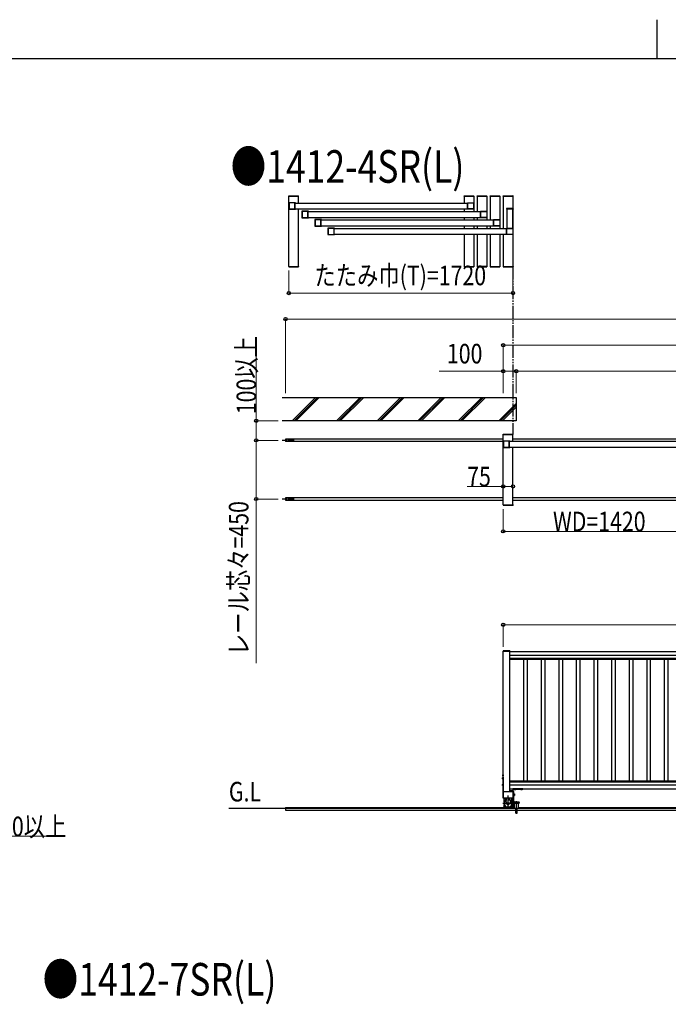
# Model space of a CAD drawing. Units: millimetres. Extents: x 1500 to 49680, y 450 to 34770.
# Drawn here: x 20310 to 25288, y 27217 to 34770 of the extents above; entities that cross this region are included whole.
import ezdxf

# ---------------------------------------------------------------- set-up
doc = ezdxf.new("R2010")
doc.units = ezdxf.units.MM
for name, pattern in [('YCENTER_1', [13, 10, -1, 1, -1]), ('YDIVIDE_1', [15, 10, -1, 1, -1, 1, -1]), ('YHIDDEN_1', [4, 3, -1])]:
    doc.linetypes.add(name, pattern=pattern)
for name, color, linetype, lineweight in [('FRAME', 3, 'Continuous', 30), ('USER1', 3, 'Continuous', 13), ('YKK_A1', 4, 'Continuous', 30), ('YKK_D', 6, 'Continuous', 13)]:
    doc.layers.add(name, color=color, linetype=linetype, lineweight=lineweight)
doc.styles.add('text-b', font='extslim2.shx', dxfattribs={"width": 0.8, "bigfont": 'extfont2.shx'})

msp = doc.modelspace()

# ---------------------------------------------------------------- linework, layer by layer
at = {"layer": 'FRAME'}
for p, q in [((25200.1, 34770), (25200.1, 34470)), ((48600.1, 34470), (1800.1, 34470))]:
    msp.add_line(p, q, dxfattribs=at)
at = {"layer": 'YKK_A1', "ltscale": 0.5}
for p, q in [((22375.4, 33416), (22375.5, 33418.1)), ((22375.4, 33416), (22451, 33416)), ((22375.7, 32876), (22375.7, 33416)), ((22375.7, 33416), (22450.7, 33416)), ((22376.5, 33419), (22449.9, 33419)), ((22450.7, 33363.5), (22450.7, 33416)), ((22451, 33416), (22450.9, 33418.1)), ((23720.4, 33416), (23720.5, 33418.1)), ((23720.4, 33416), (23796, 33416)), ((23720.7, 33416), (23720.7, 33363.5)), ((23720.7, 33416), (23795.7, 33416)), ((23721.5, 33419), (23794.9, 33419)), ((23795.7, 33416), (23795.7, 33298.5)), ((23796, 33416), (23795.9, 33418.1)), ((23820.4, 33416), (23820.5, 33418.1)), ((23820.4, 33416), (23896, 33416)), ((23820.7, 33416), (23820.7, 33298.5)), ((23820.7, 33416), (23895.7, 33416)), ((23821.5, 33419), (23894.9, 33419)), ((23895.7, 33416), (23895.7, 33233.5)), ((23896, 33416), (23895.9, 33418.1)), ((23920.4, 33416), (23920.5, 33418.1)), ((23920.4, 33416), (23996, 33416)), ((23920.7, 33416), (23920.7, 33233.5)), ((23920.7, 33416), (23995.7, 33416)), ((23921.5, 33419), (23994.9, 33419)), ((23995.7, 33416), (23995.7, 33168.5)), ((23996, 33416), (23995.9, 33418.1)), ((24020.4, 33416), (24020.5, 33418.1)), ((24020.4, 33416), (24096, 33416)), ((24020.7, 33416), (24020.7, 33168.5)), ((24020.7, 33416), (24095.7, 33416)), ((24021.5, 33419), (24094.9, 33419)), ((24095.7, 33416), (24095.7, 32876)), ((24096, 33416), (24095.9, 33418.1)), ((22424.2, 33363.5), (23747.2, 33363.5)), ((22424.2, 33318.5), (23747.2, 33318.5)), ((22450.7, 32876), (22450.7, 33318.5)), ((23720.7, 33318.5), (23720.7, 33298.5)), ((22524.2, 33298.5), (23847.2, 33298.5)), ((22524.2, 33253.5), (23847.2, 33253.5)), ((23720.7, 33253.5), (23720.7, 33233.5)), ((23795.7, 33253.5), (23795.7, 33233.5)), ((23820.7, 33253.5), (23820.7, 33233.5)), ((22624.2, 33233.5), (23947.2, 33233.5)), ((22624.2, 33188.5), (23947.2, 33188.5)), ((22724.2, 33168.5), (24047.2, 33168.5)), ((23720.7, 33188.5), (23720.7, 33168.5)), ((23795.7, 33188.5), (23795.7, 33168.5)), ((23820.7, 33188.5), (23820.7, 33168.5)), ((23895.7, 33188.5), (23895.7, 33168.5)), ((23920.7, 33188.5), (23920.7, 33168.5)), ((22724.2, 33123.5), (24047.2, 33123.5)), ((23720.7, 33123.5), (23720.7, 32876)), ((23795.7, 33123.5), (23795.7, 32876)), ((23820.7, 33123.5), (23820.7, 32876)), ((23895.7, 33123.5), (23895.7, 32876)), ((23920.7, 33123.5), (23920.7, 32876)), ((23995.7, 33123.5), (23995.7, 32876)), ((24020.7, 33123.5), (24020.7, 32876)), ((22375.4, 32876), (22451, 32876)), ((22375.4, 32876), (22375.5, 32874)), ((22375.7, 32876), (22450.7, 32876)), ((22376.5, 32873), (22449.9, 32873)), ((22451, 32876), (22450.9, 32874)), ((23720.4, 32876), (23796, 32876)), ((23720.4, 32876), (23720.5, 32874)), ((23720.7, 32876), (23795.7, 32876)), ((23721.5, 32873), (23794.9, 32873)), ((23796, 32876), (23795.9, 32874)), ((23820.4, 32876), (23896, 32876)), ((23820.4, 32876), (23820.5, 32874)), ((23895.7, 32876), (23820.7, 32876)), ((23821.5, 32873), (23894.9, 32873)), ((23896, 32876), (23895.9, 32874)), ((23920.4, 32876), (23996, 32876)), ((23920.4, 32876), (23920.5, 32874)), ((23920.7, 32876), (23995.7, 32876)), ((23921.5, 32873), (23994.9, 32873)), ((23996, 32876), (23995.9, 32874)), ((24020.4, 32876), (24096, 32876)), ((24020.4, 32876), (24020.5, 32874)), ((24020.7, 32876), (24095.7, 32876)), ((24021.5, 32873), (24094.9, 32873)), ((24096, 32876), (24095.9, 32874)), ((24020.4, 31588, 0), (24020.5, 31590.1, 0)), ((24020.4, 31588, 0), (24096, 31588, 0)), ((24020.7, 31537.5), (24020.7, 31588, 0)), ((24020.7, 31588), (24095.7, 31588, 0)), ((24021.5, 31591, 0), (24094.9, 31591, 0)), ((24095.7, 31535.5, 0), (24095.7, 31588, 0)), ((24096, 31588, 0), (24095.9, 31590.1, 0)), ((24020.7, 31552), (22350.7, 31552)), ((22350.7, 31552), (22350.7, 31534)), ((24020.7, 31534), (22350.7, 31534)), ((24020.7, 31048), (24020.7, 31537.5)), ((24069.2, 31535.5), (25392.2, 31535.5)), ((25365.7, 31552), (24095.7, 31552)), ((24069.2, 31490.5), (25392.2, 31490.5)), ((24095.7, 31048), (24095.7, 31490.5)), ((24020.7, 31102), (22350.7, 31102)), ((22350.7, 31102), (22350.7, 31084)), ((22350.7, 31084), (24020.7, 31084)), ((24020.4, 31048), (24096, 31048)), ((24020.4, 31048), (24020.5, 31046)), ((24020.7, 31048), (24095.7, 31048)), ((24021.5, 31045), (24094.9, 31045)), ((25365.7, 31102), (24095.7, 31102)), ((24095.7, 31084), (25365.7, 31084)), ((24096, 31048), (24095.9, 31046)), ((24020.7, 29925.4), (24070.7, 29925.4)), ((24070.7, 29924.4), (25390.7, 29924.4)), ((24070.7, 29894.4), (25390.7, 29894.4)), ((24070.7, 29872.1), (25390.7, 29872.1)), ((24070.7, 29864.4), (25390.7, 29864.4)), ((24176.7, 29864.4), (24176.7, 28930.4)), ((24204.7, 29864.4), (24204.7, 28930.4)), ((24311.7, 29864.4), (24311.7, 28930.4)), ((24339.7, 29864.4), (24339.7, 28930.4)), ((24446.7, 29864.4), (24446.7, 28930.4)), ((24474.7, 29864.4), (24474.7, 28930.4)), ((24581.7, 29864.4), (24581.7, 28930.4)), ((24609.7, 29864.4), (24609.7, 28930.4)), ((24716.7, 29864.4), (24716.7, 28930.4)), ((24744.7, 29864.4), (24744.7, 28930.4)), ((24851.7, 29864.4), (24851.7, 28930.4)), ((24879.7, 29864.4), (24879.7, 28930.4)), ((24986.7, 29864.4), (24986.7, 28930.4)), ((25014.7, 29864.4), (25014.7, 28930.4)), ((25121.7, 29864.4), (25121.7, 28930.4)), ((25149.7, 29864.4), (25149.7, 28930.4)), ((25256.7, 29864.4), (25256.7, 28930.4)), ((25284.7, 29864.4), (25284.7, 28930.4)), ((24070.7, 28930.4), (25390.7, 28930.4)), ((24070.7, 28922.7), (25390.7, 28922.7)), ((24070.7, 28900.4), (25390.7, 28900.4)), ((24070.7, 28870.4), (25390.7, 28870.4)), ((24020.7, 28850.4), (24095.7, 28850.4)), ((24020.7, 28800.4), (24095.7, 28800.4)), ((24101.1, 28850.4), (24098.2, 28850.4)), ((24098.2, 28850.4), (24098.2, 28730.4)), ((24101.1, 28730.4), (24101.1, 28850.4)), ((24101.1, 28819.2), (24101.1, 28831.7)), ((24102.7, 28831.7), (24101.1, 28831.7)), ((24102.7, 28819.2), (24101.1, 28819.2)), ((24102.7, 28819.2), (24102.7, 28831.7)), ((24103.9, 28831), (24102.7, 28831)), ((24103.9, 28819.9), (24102.7, 28819.9)), ((24103.9, 28831.2), (24107.5, 28831.2)), ((24103.9, 28831.2), (24103.9, 28819.7)), ((24103.9, 28828.3), (24107.5, 28828.3)), ((24103.9, 28822.6), (24107.5, 28822.6)), ((24103.9, 28819.7), (24107.5, 28819.7)), ((24107.9, 28830.4), (24107.5, 28831.2)), ((24107.9, 28820.4), (24107.5, 28819.7)), ((24107.9, 28830.4), (24107.9, 28820.4)), ((29916, 28718.4, 0), (21915.5, 28718.4, 0)), ((22350.7, 28725.4, 0), (22350.7, 28705.4, 0)), ((22350.7, 28725.4, 0), (24108.6, 28725.4, 0)), ((22350.7, 28705.4, 0), (24118.6, 28705.4, 0)), ((24098.2, 28730.4), (24101.1, 28730.4)), ((24107.1, 28770.4), (24140.1, 28770.4)), ((24140.1, 28758.4), (24107.1, 28758.4)), ((24108.6, 28718.4), (24108.6, 28758.4)), ((24118.6, 28683.4), (24118.6, 28718.4)), ((24128.6, 28683.4), (24128.6, 28718.4)), ((24128.6, 28705.4, 0), (29550.7, 28705.4, 0)), ((24138.6, 28718.4), (24138.6, 28758.4)), ((24138.6, 28725.4, 0), (29550.7, 28725.4, 0)), ((24118.6, 28683.4), (24123.1, 28683.4)), ((24123.1, 28701.4), (24123.1, 28683.4)), ((24124.1, 28701.4), (24124.1, 28683.4)), ((24124.1, 28683.4), (24128.6, 28683.4))]:
    msp.add_line(p, q, dxfattribs=at)
at = {"layer": 'YKK_A1', "linetype": 'ByBlock', "lineweight": -2, "ltscale": 0.5, "extrusion": (4.10207e-10, 0, -1)}
for p, q in [((22375.7, 33365.5), (22375.7, 33316.5)), ((22425.2, 33366, 0), (22376.2, 33366)), ((22376.2, 33316), (22425.2, 33316, 0)), ((22377.5, 33363.7), (22377.5, 33318.3)), ((22421.9, 33364.2, 0), (22378, 33364.2)), ((22378, 33317.8), (22421.9, 33317.8, 0)), ((22422.4, 33318.3, 0), (22422.4, 33363.7, 0)), ((22424.2, 33318.6, 0), (22424.2, 33363.4, 0)), ((22424.5, 33363.7, 0), (22425.4, 33363.7, 0)), ((22425.4, 33318.3, 0), (22424.5, 33318.3, 0)), ((22425.7, 33364, 0), (22425.7, 33365.5, 0)), ((22425.7, 33316.5, 0), (22425.7, 33318, 0)), ((22475.7, 33300.5), (22475.7, 33251.5)), ((22525.2, 33301, 0), (22476.2, 33301)), ((22476.2, 33251), (22525.2, 33251, 0)), ((22477.5, 33298.7), (22477.5, 33253.3)), ((22521.9, 33299.2, 0), (22478, 33299.2)), ((22478, 33252.8), (22521.9, 33252.8, 0)), ((22522.4, 33253.3, 0), (22522.4, 33298.7, 0)), ((22524.2, 33253.6, 0), (22524.2, 33298.4, 0)), ((22524.5, 33298.7, 0), (22525.4, 33298.7, 0)), ((22525.4, 33253.3, 0), (22524.5, 33253.3, 0)), ((22525.7, 33299, 0), (22525.7, 33300.5, 0)), ((22525.7, 33251.5, 0), (22525.7, 33253, 0)), ((22575.7, 33235.5), (22575.7, 33186.5)), ((22625.2, 33236, 0), (22576.2, 33236)), ((22625.7, 33234, 0), (22625.7, 33235.5, 0)), ((22576.2, 33186), (22625.2, 33186, 0)), ((22577.5, 33233.7), (22577.5, 33188.3)), ((22621.9, 33234.2, 0), (22578, 33234.2)), ((22578, 33187.8), (22621.9, 33187.8, 0)), ((22622.4, 33188.3, 0), (22622.4, 33233.7, 0)), ((22624.2, 33188.6, 0), (22624.2, 33233.4, 0)), ((22624.5, 33233.7, 0), (22625.4, 33233.7, 0)), ((22625.4, 33188.3, 0), (22624.5, 33188.3, 0)), ((22625.7, 33186.5, 0), (22625.7, 33188, 0)), ((22675.7, 33170.5), (22675.7, 33121.5)), ((22725.2, 33171, 0), (22676.2, 33171)), ((22677.5, 33168.7), (22677.5, 33123.3)), ((22721.9, 33169.2, 0), (22678, 33169.2)), ((22722.4, 33123.3, 0), (22722.4, 33168.7, 0)), ((22724.2, 33123.6, 0), (22724.2, 33168.4, 0)), ((22724.5, 33168.7, 0), (22725.4, 33168.7, 0)), ((22725.7, 33169, 0), (22725.7, 33170.5, 0)), ((22676.2, 33121), (22725.2, 33121, 0)), ((22678, 33122.8), (22721.9, 33122.8, 0)), ((22725.4, 33123.3, 0), (22724.5, 33123.3, 0)), ((22725.7, 33121.5, 0), (22725.7, 33123, 0)), ((24020.7, 31537.5), (24020.7, 31488.5)), ((24070.2, 31538, 0), (24021.2, 31538)), ((24022.5, 31535.7), (24022.5, 31490.3)), ((24066.9, 31536.2, 0), (24023, 31536.2)), ((24067.4, 31490.3, 0), (24067.4, 31535.7, 0)), ((24069.2, 31490.6, 0), (24069.2, 31535.4, 0)), ((24069.5, 31535.7, 0), (24070.4, 31535.7, 0)), ((24070.7, 31536, 0), (24070.7, 31537.5, 0)), ((24021.2, 31488), (24070.2, 31488, 0)), ((24023, 31489.8), (24066.9, 31489.8, 0)), ((24070.4, 31490.3, 0), (24069.5, 31490.3, 0)), ((24070.7, 31488.5, 0), (24070.7, 31490, 0))]:
    msp.add_line(p, q, dxfattribs=at)
at = {"layer": 'YKK_A1', "linetype": 'ByBlock', "lineweight": -2, "ltscale": 0.5, "extrusion": (-4.10207e-10, 6.9e-15, -1)}
for p, q in [((23745.7, 33364, 0), (23745.7, 33365.5, 0)), ((23745.7, 33316.5, 0), (23745.7, 33318, 0)), ((23746.9, 33363.7, 0), (23746, 33363.7, 0)), ((23746, 33318.3, 0), (23746.9, 33318.3, 0)), ((23746.2, 33366, 0), (23795.2, 33366)), ((23795.2, 33316), (23746.2, 33316, 0)), ((23747.2, 33318.6, 0), (23747.2, 33363.4, 0)), ((23749, 33318.3, 0), (23749, 33363.7, 0)), ((23749.5, 33364.2, 0), (23793.4, 33364.2)), ((23793.4, 33317.8), (23749.5, 33317.8, 0)), ((23793.9, 33363.7), (23793.9, 33318.3)), ((23795.7, 33365.5), (23795.7, 33316.5)), ((23845.7, 33299, 0), (23845.7, 33300.5, 0)), ((23845.7, 33251.5, 0), (23845.7, 33253, 0)), ((23846.9, 33298.7, 0), (23846, 33298.7, 0)), ((23846, 33253.3, 0), (23846.9, 33253.3, 0)), ((23846.2, 33301, 0), (23895.2, 33301)), ((23895.2, 33251), (23846.2, 33251, 0)), ((23847.2, 33253.6, 0), (23847.2, 33298.4, 0)), ((23849, 33253.3, 0), (23849, 33298.7, 0)), ((23849.5, 33299.2, 0), (23893.4, 33299.2)), ((23893.4, 33252.8), (23849.5, 33252.8, 0)), ((23893.9, 33298.7), (23893.9, 33253.3)), ((23895.7, 33300.5), (23895.7, 33251.5)), ((23945.7, 33234, 0), (23945.7, 33235.5, 0)), ((23946.2, 33236, 0), (23995.2, 33236)), ((23995.7, 33235.5), (23995.7, 33186.5)), ((23945.7, 33186.5, 0), (23945.7, 33188, 0)), ((23946.9, 33233.7, 0), (23946, 33233.7, 0)), ((23946, 33188.3, 0), (23946.9, 33188.3, 0)), ((23995.2, 33186), (23946.2, 33186, 0)), ((23947.2, 33188.6, 0), (23947.2, 33233.4, 0)), ((23949, 33188.3, 0), (23949, 33233.7, 0)), ((23949.5, 33234.2, 0), (23993.4, 33234.2)), ((23993.4, 33187.8), (23949.5, 33187.8, 0)), ((23993.9, 33233.7), (23993.9, 33188.3)), ((24045.7, 33169, 0), (24045.7, 33170.5, 0)), ((24046.9, 33168.7, 0), (24046, 33168.7, 0)), ((24046.2, 33171, 0), (24095.2, 33171)), ((24047.2, 33123.6, 0), (24047.2, 33168.4, 0)), ((24049, 33123.3, 0), (24049, 33168.7, 0)), ((24049.5, 33169.2, 0), (24093.4, 33169.2)), ((24093.9, 33168.7), (24093.9, 33123.3)), ((24095.7, 33170.5), (24095.7, 33121.5)), ((24045.7, 33121.5, 0), (24045.7, 33123, 0)), ((24046, 33123.3, 0), (24046.9, 33123.3, 0)), ((24095.2, 33121), (24046.2, 33121, 0)), ((24093.4, 33122.8), (24049.5, 33122.8, 0))]:
    msp.add_line(p, q, dxfattribs=at)
at = {"layer": 'YKK_A1'}
for p, q in [((24045.4, 33319.5, 0), (24045.4, 33317.5, 0)), ((24096, 33317.5, 0), (24045.4, 33317.5, 0)), ((24095, 33320.5, 0), (24046.4, 33320.5, 0)), ((24048.2, 33317.5, 0), (24048.2, 33171, 0)), ((24093.2, 33317.5, 0), (24048.2, 33317.5, 0)), ((24093.2, 33317.5, 0), (24093.2, 33171, 0)), ((24096, 33319.5, 0), (24096, 33317.5, 0)), ((22325.5, 31873), (24120.7, 31873)), ((22581.4, 31873), (22401.4, 31693)), ((22595.5, 31873), (22415.5, 31693)), ((22609.7, 31873), (22429.7, 31693)), ((22922.5, 31873), (22742.5, 31693)), ((22936.7, 31873), (22756.7, 31693)), ((22770.8, 31693), (22950.8, 31873)), ((23233.6, 31873), (23053.6, 31693)), ((23247.8, 31873), (23067.8, 31693)), ((23261.9, 31873), (23081.9, 31693)), ((23544.8, 31873), (23364.8, 31693)), ((23558.9, 31873), (23378.9, 31693)), ((23393.1, 31693), (23573.1, 31873)), ((23855.9, 31873), (23675.9, 31693)), ((23870, 31873), (23690, 31693)), ((23884.2, 31873), (23704.2, 31693)), ((24120.7, 31826.7), (23987, 31693)), ((24120.7, 31812.6), (24001.2, 31693)), ((24120.7, 31873), (24120.7, 31693)), ((24120.7, 31798.4), (24015.3, 31693)), ((24120.7, 31693), (22325.5, 31693)), ((24020.4, 29927.4), (24020.4, 29925.4)), ((24071, 29925.4), (24020.4, 29925.4)), ((24070, 29928.4), (24021.4, 29928.4)), ((24071, 29927.4), (24071, 29925.4)), ((24014.2, 28955.4), (24014.7, 28956.2)), ((24014.2, 28955.4), (24014.2, 28945.4)), ((24014.2, 28945.4), (24014.7, 28944.7)), ((24014.7, 28956.2), (24018.2, 28956.2)), ((24014.7, 28953.3), (24018.2, 28953.3)), ((24014.7, 28947.6), (24018.2, 28947.6)), ((24014.7, 28944.7), (24018.2, 28944.7)), ((24018.2, 28960.4), (24018.2, 28800.4)), ((24018.2, 28960.4), (24020.7, 28960.4)), ((24018.2, 28956.2), (24018.2, 28944.7)), ((24018.2, 28947.4), (24018.2, 28953.4)), ((24020.7, 28978.9), (24020.2, 28978.8)), ((24020.7, 28971.9), (24020.2, 28972.1)), ((24020.7, 28971.9), (24020.7, 28978.9)), ((24020.7, 28960.4), (24020.7, 28800.4)), ((24014.2, 28905.4), (24014.7, 28906.2)), ((24014.2, 28905.4), (24014.2, 28895.4)), ((24014.2, 28895.4), (24014.7, 28894.7)), ((24014.7, 28906.2), (24018.2, 28906.2)), ((24014.7, 28903.3), (24018.2, 28903.3)), ((24014.7, 28897.6), (24018.2, 28897.6)), ((24014.7, 28894.7), (24018.2, 28894.7)), ((24018.2, 28906.2), (24018.2, 28894.7)), ((24018.2, 28897.4), (24018.2, 28903.4)), ((24077.9, 28854.4), (24077.1, 28854)), ((24077.1, 28854), (24077.1, 28850.4)), ((24087.9, 28854.4), (24077.9, 28854.4)), ((24080, 28854), (24080, 28850.4)), ((24085.8, 28854), (24085.8, 28850.4)), ((24087.9, 28854.4), (24088.7, 28854)), ((24088.7, 28854), (24088.7, 28850.4)), ((24095.7, 28869.4), (24095.7, 28800.4)), ((24170.7, 28870.4), (24096.7, 28870.4)), ((24098.2, 28800.4), (24098.2, 28867.9)), ((24098.2, 28867.9), (24170.7, 28867.9)), ((24104.9, 28867.9), (24116.5, 28867.9)), ((24104.9, 28864.4), (24104.9, 28867.9)), ((24105.7, 28863.9), (24104.9, 28864.4)), ((24105.7, 28863.9), (24115.7, 28863.9)), ((24113.7, 28867.9), (24107.7, 28867.9)), ((24107.8, 28864.4), (24107.8, 28867.9)), ((24113.6, 28864.4), (24113.6, 28867.9)), ((24115.7, 28863.9), (24116.5, 28864.4)), ((24116.5, 28864.4), (24116.5, 28867.9)), ((24154.9, 28867.9), (24166.5, 28867.9)), ((24154.9, 28864.4), (24154.9, 28867.9)), ((24155.7, 28863.9), (24154.9, 28864.4)), ((24155.7, 28863.9), (24165.7, 28863.9)), ((24163.7, 28867.9), (24157.7, 28867.9)), ((24157.8, 28864.4), (24157.8, 28867.9)), ((24163.6, 28864.4), (24163.6, 28867.9)), ((24165.7, 28863.9), (24166.5, 28864.4)), ((24166.5, 28864.4), (24166.5, 28867.9)), ((24170.7, 28867.9), (24170.7, 28870.4)), ((24018.2, 28800.4), (24020.7, 28800.4)), ((24026.7, 28800.4), (24026.7, 28765.9)), ((24032, 28800.4), (24048.5, 28753)), ((24047.2, 28780.1), (24047.2, 28800.4)), ((24084.4, 28800.4), (24067.9, 28753)), ((24069.2, 28780.1), (24069.2, 28800.4)), ((24088.7, 28850.4), (24077.1, 28850.4)), ((24079.9, 28850.4), (24085.9, 28850.4)), ((24089.7, 28765.9), (24089.7, 28800.4)), ((24095.7, 28850.4), (24098.2, 28850.4)), ((24095.7, 28800.4), (24098.2, 28800.4)), ((24026.7, 28749.9), (24026.7, 28732.9)), ((24026.7, 28747.6), (24027.4, 28747.6)), ((24031, 28725.4), (24026.7, 28732.9)), ((24085.4, 28725.4), (24089.7, 28732.9)), ((24089, 28747.6), (24089.7, 28747.6)), ((24089.7, 28732.9), (24089.7, 28749.9))]:
    msp.add_line(p, q, dxfattribs=at)
at = {"layer": 'YKK_A1', "linetype": 'YDIVIDE_1', "ltscale": 10}
msp.add_line((24095.7, 32876), (24095.7, 31588), dxfattribs=at)
at = {"layer": 'YKK_A1', "linetype": 'YCENTER_1', "ltscale": 5}
for p, q in [((22415.8, 31543), (22325.5, 31543)), ((22415.8, 31093), (22325.4, 31093))]:
    msp.add_line(p, q, dxfattribs=at)
at = {"layer": 'YKK_A1', "ltscale": 20}
for p, q in [((24020.7, 28800.4), (24020.7, 29925.4)), ((24070.7, 28850.4), (24070.7, 29925.4)), ((24095.7, 28850.4), (24095.7, 28800.4))]:
    msp.add_line(p, q, dxfattribs=at)
at = {"layer": 'YKK_A1', "linetype": 'YCENTER_1'}
for p, q in [((24009.2, 28950.4), (24023, 28950.4)), ((24013.1, 28975.4), (24024.6, 28975.4)), ((24009.2, 28900.4), (24021.3, 28900.4)), ((24082.9, 28859.4), (24082.9, 28843.9)), ((24110.7, 28858.9), (24110.7, 28874.9)), ((24160.7, 28858.9), (24160.7, 28874.6)), ((24058.2, 28720.4), (24058.2, 28818.4)), ((24099.3, 28757.9), (24018.1, 28757.9))]:
    msp.add_line(p, q, dxfattribs=at)
at = {"layer": 'YKK_A1', "linetype": 'YHIDDEN_1'}
for p, q in [((24018.6, 28977.4), (24020.4, 28976.6)), ((24018.6, 28973.4), (24020.4, 28974.3)), ((24020.4, 28976.6), (24021, 28975.4)), ((24020.4, 28974.3), (24021, 28975.4))]:
    msp.add_line(p, q, dxfattribs=at)
at = {"layer": 'YKK_A1', "linetype": 'YCENTER_1', "ltscale": 0.5}
for p, q in [((24110.6, 28825.4), (24092.1, 28825.4)), ((24123.6, 28679.9), (24123.6, 28775.4))]:
    msp.add_line(p, q, dxfattribs=at)
at = {"layer": 'YKK_A1', "linetype": 'YHIDDEN_1', "ltscale": 0.5}
for p, q in [((24138.6, 28718.4), (24108.6, 28718.4)), ((24124.1, 28701.4), (24123.1, 28701.4))]:
    msp.add_line(p, q, dxfattribs=at)
at = {"layer": 'YKK_A1'}
msp.add_circle((24058.2, 28757.9), 6, dxfattribs=at)
at = {"layer": 'YKK_A1', "ltscale": 0.5}
for centre, radius, start, end in [((22376.5, 33418), 1, 90, 177.00013), ((22449.9, 33418), 1, 3.0003, 90), ((23721.5, 33418), 1, 90, 177.00013), ((23794.9, 33418), 1, 3.0003, 90), ((23821.5, 33418), 1, 90, 177.00013), ((23894.9, 33418), 1, 3.0003, 90), ((23921.5, 33418), 1, 90, 177.00013), ((23994.9, 33418), 1, 3.0003, 90), ((24021.5, 33418), 1, 90, 177.00013), ((24094.9, 33418), 1, 3.0003, 90), ((22376.5, 32874), 1, 182.99987, 270), ((22449.9, 32874), 1, 270, 356.9997), ((23721.5, 32874), 1, 182.99987, 270), ((23794.9, 32874), 1, 270, 356.9997), ((23821.5, 32874), 1, 182.99987, 270), ((23894.9, 32874), 1, 270, 356.9997), ((23921.5, 32874), 1, 182.99987, 270), ((23994.9, 32874), 1, 270, 356.9997), ((24021.5, 32874), 1, 182.99987, 270), ((24094.9, 32874), 1, 270, 356.9997), ((24021.5, 31590, 0), 1, 90, 177.00013), ((24094.9, 31590, 0), 1, 3.0003, 90), ((24021.5, 31046), 1, 182.99987, 270), ((24094.9, 31046), 1, 270, 356.9997), ((24105.3, 28829.8), 2.56, 325.61575, 34.38425), ((24098.4, 28825.4), 9.55, 342.41205, 17.58795), ((24105.3, 28821.1), 2.56, 325.61575, 34.38425), ((24107.1, 28764.4), 6, 90, 270), ((24140.1, 28764.4), 6, 270.00015, 90)]:
    msp.add_arc(centre, radius, start, end, dxfattribs=at)
at = {"layer": 'YKK_A1', "linetype": 'ByBlock', "lineweight": -2, "ltscale": 0.5}
for centre, radius, start, end in [((22376.2, 33365.5, 0), 0.5, 90, 179.99952), ((22376.2, 33316.5, 0), 0.5, 179.99952, 270), ((22378, 33363.7, 0), 0.5, 90, 179.99952), ((22378, 33318.3, 0), 0.5, 179.99952, 270), ((22421.9, 33363.7, 0), 0.5, 359.99952, 90), ((22421.9, 33318.3, 0), 0.5, 270, 359.99952), ((22424.5, 33363.4, 0), 0.3, 90, 180.00243), ((22424.5, 33318.6, 0), 0.3, 180.00243, 270), ((22425.2, 33365.5, 0), 0.5, 359.99777, 90), ((22425.2, 33316.5, 0), 0.5, 270, 359.99777), ((22425.4, 33364, 0), 0.3, 270, 359.99661), ((22425.4, 33318, 0), 0.3, 359.99661, 90), ((23746.2, 33365.5, 0), 0.5, 89.99904, 180.00127), ((23746, 33364, 0), 0.3, 180.00243, 269.99904), ((23746, 33318, 0), 0.3, 89.99904, 180.00243), ((23746.2, 33316.5, 0), 0.5, 180.00127, 269.99904), ((23746.9, 33363.4, 0), 0.3, 359.99661, 89.99904), ((23746.9, 33318.6, 0), 0.3, 269.99904, 359.99661), ((23749.5, 33363.7, 0), 0.5, 89.99904, 179.99952), ((23749.5, 33318.3, 0), 0.5, 179.99952, 269.99904), ((23793.4, 33363.7, 0), 0.5, 359.99952, 89.99904), ((23793.4, 33318.3, 0), 0.5, 269.99904, 359.99952), ((23795.2, 33365.5, 0), 0.5, 359.99952, 89.99904), ((23795.2, 33316.5, 0), 0.5, 269.99904, 359.99952), ((22476.2, 33300.5, 0), 0.5, 90, 179.99952), ((22476.2, 33251.5, 0), 0.5, 179.99952, 270), ((22478, 33298.7, 0), 0.5, 90, 179.99952), ((22478, 33253.3, 0), 0.5, 179.99952, 270), ((22521.9, 33298.7, 0), 0.5, 359.99952, 90), ((22521.9, 33253.3, 0), 0.5, 270, 359.99952), ((22524.5, 33298.4, 0), 0.3, 90, 180.00243), ((22524.5, 33253.6, 0), 0.3, 180.00243, 270), ((22525.2, 33300.5, 0), 0.5, 359.99777, 90), ((22525.2, 33251.5, 0), 0.5, 270, 359.99777), ((22525.4, 33299, 0), 0.3, 270, 359.99661), ((22525.4, 33253, 0), 0.3, 359.99661, 90), ((22576.2, 33235.5, 0), 0.5, 90, 179.99952), ((22625.2, 33235.5, 0), 0.5, 359.99777, 90), ((23846.2, 33300.5, 0), 0.5, 89.99904, 180.00127), ((23846, 33299, 0), 0.3, 180.00243, 269.99904), ((23846, 33253, 0), 0.3, 89.99904, 180.00243), ((23846.2, 33251.5, 0), 0.5, 180.00127, 269.99904), ((23846.9, 33298.4, 0), 0.3, 359.99661, 89.99904), ((23846.9, 33253.6, 0), 0.3, 269.99904, 359.99661), ((23849.5, 33298.7, 0), 0.5, 89.99904, 179.99952), ((23849.5, 33253.3, 0), 0.5, 179.99952, 269.99904), ((23893.4, 33298.7, 0), 0.5, 359.99952, 89.99904), ((23893.4, 33253.3, 0), 0.5, 269.99904, 359.99952), ((23895.2, 33300.5, 0), 0.5, 359.99952, 89.99904), ((23895.2, 33251.5, 0), 0.5, 269.99904, 359.99952), ((23946.2, 33235.5, 0), 0.5, 89.99904, 180.00127), ((23995.2, 33235.5, 0), 0.5, 359.99952, 89.99904), ((22576.2, 33186.5, 0), 0.5, 179.99952, 270), ((22578, 33233.7, 0), 0.5, 90, 179.99952), ((22578, 33188.3, 0), 0.5, 179.99952, 270), ((22621.9, 33233.7, 0), 0.5, 359.99952, 90), ((22621.9, 33188.3, 0), 0.5, 270, 359.99952), ((22624.5, 33233.4, 0), 0.3, 90, 180.00243), ((22624.5, 33188.6, 0), 0.3, 180.00243, 270), ((22625.2, 33186.5, 0), 0.5, 270, 359.99777), ((22625.4, 33234, 0), 0.3, 270, 359.99661), ((22625.4, 33188, 0), 0.3, 359.99661, 90), ((22676.2, 33170.5, 0), 0.5, 90, 179.99952), ((22678, 33168.7, 0), 0.5, 90, 179.99952), ((22721.9, 33168.7, 0), 0.5, 359.99952, 90), ((22724.5, 33168.4, 0), 0.3, 90, 180.00243), ((22725.2, 33170.5, 0), 0.5, 359.99777, 90), ((22725.4, 33169, 0), 0.3, 270, 359.99661), ((23946, 33234, 0), 0.3, 180.00243, 269.99904), ((23946, 33188, 0), 0.3, 89.99904, 180.00243), ((23946.2, 33186.5, 0), 0.5, 180.00127, 269.99904), ((23946.9, 33233.4, 0), 0.3, 359.99661, 89.99904), ((23946.9, 33188.6, 0), 0.3, 269.99904, 359.99661), ((23949.5, 33233.7, 0), 0.5, 89.99904, 179.99952), ((23949.5, 33188.3, 0), 0.5, 179.99952, 269.99904), ((23993.4, 33233.7, 0), 0.5, 359.99952, 89.99904), ((23993.4, 33188.3, 0), 0.5, 269.99904, 359.99952), ((23995.2, 33186.5, 0), 0.5, 269.99904, 359.99952), ((24046.2, 33170.5, 0), 0.5, 89.99904, 180.00127), ((24046, 33169, 0), 0.3, 180.00243, 269.99904), ((24046.9, 33168.4, 0), 0.3, 359.99661, 89.99904), ((24049.5, 33168.7, 0), 0.5, 89.99904, 179.99952), ((24093.4, 33168.7, 0), 0.5, 359.99952, 89.99904), ((24095.2, 33170.5, 0), 0.5, 359.99952, 89.99904), ((22676.2, 33121.5, 0), 0.5, 179.99952, 270), ((22678, 33123.3, 0), 0.5, 179.99952, 270), ((22721.9, 33123.3, 0), 0.5, 270, 359.99952), ((22724.5, 33123.6, 0), 0.3, 180.00243, 270), ((22725.2, 33121.5, 0), 0.5, 270, 359.99777), ((22725.4, 33123, 0), 0.3, 359.99661, 90), ((24046, 33123, 0), 0.3, 89.99904, 180.00243), ((24046.2, 33121.5, 0), 0.5, 180.00127, 269.99904), ((24046.9, 33123.6, 0), 0.3, 269.99904, 359.99661), ((24049.5, 33123.3, 0), 0.5, 179.99952, 269.99904), ((24093.4, 33123.3, 0), 0.5, 269.99904, 359.99952), ((24095.2, 33121.5, 0), 0.5, 269.99904, 359.99952), ((24021.2, 31537.5, 0), 0.5, 90, 179.99952), ((24023, 31535.7, 0), 0.5, 90, 179.99952), ((24066.9, 31535.7, 0), 0.5, 359.99952, 90), ((24069.5, 31535.4, 0), 0.3, 90, 180.00243), ((24070.2, 31537.5, 0), 0.5, 359.99777, 90), ((24070.4, 31536, 0), 0.3, 270, 359.99661), ((24021.2, 31488.5, 0), 0.5, 179.99952, 270), ((24023, 31490.3, 0), 0.5, 179.99952, 270), ((24066.9, 31490.3, 0), 0.5, 270, 359.99952), ((24069.5, 31490.6, 0), 0.3, 180.00243, 270), ((24070.2, 31488.5, 0), 0.5, 270, 359.99777), ((24070.4, 31490, 0), 0.3, 359.99661, 90)]:
    msp.add_arc(centre, radius, start, end, dxfattribs=at)
at = {"layer": 'YKK_A1'}
for centre, radius, start, end in [((24046.4, 33319.5, 0), 1, 90, 179.99989), ((24095, 33319.5, 0), 1, 359.99989, 90), ((24021.4, 29927.4), 1, 90, 179.99989), ((24070, 29927.4), 1, 359.99989, 90), ((24016.8, 28954.8), 2.56, 145.61438, 214.38562), ((24023.8, 28950.4), 9.55, 162.41268, 197.58732), ((24016.8, 28946.1), 2.56, 145.61438, 214.38562), ((24022.3, 28975.4), 4.2, 143.11673, 216.88585), ((24020.8, 28976.6), 2.3, 104.9995, 143.11666), ((24020.8, 28974.3), 2.3, 216.88811, 255.00189), ((24016.8, 28904.8), 2.56, 145.61438, 214.38562), ((24023.8, 28900.4), 9.55, 162.41268, 197.58732), ((24016.8, 28896.1), 2.56, 145.61438, 214.38562), ((24078.6, 28851.9), 2.56, 55.61411, 124.38535), ((24082.9, 28844.9), 9.55, 72.4124, 107.58705), ((24087.2, 28851.9), 2.56, 55.61411, 124.38535), ((24096.7, 28869.4), 1, 90, 180), ((24106.4, 28866.5), 2.56, 235.61438, 304.38562), ((24110.7, 28873.5), 9.55, 252.41268, 287.58732), ((24115, 28866.5), 2.56, 235.61438, 304.38562), ((24156.4, 28866.5), 2.56, 235.61438, 304.38562), ((24160.7, 28873.5), 9.55, 252.41268, 287.58732), ((24165, 28866.5), 2.56, 235.61438, 304.38562), ((24058.2, 28757.9), 32.5, 128.65685, 51.45985), ((24058.2, 28757.9), 31.5, 129.17915, 50.82097), ((24058.2, 28757.9), 29.5, 130.59615, 49.40398), ((24058.2, 28757.9), 28.5, 131.38511, 48.61504), ((24058.2, 28757.7), 10.7, 205.60136, 334.40994)]:
    msp.add_arc(centre, radius, start, end, dxfattribs=at)
at = {"layer": 'YKK_D'}
for p, q in [((22375.7, 32845), (22375.7, 32672)), ((24095.7, 32845), (24095.7, 32672)), ((22375.7, 32673), (24095.7, 32673)), ((22350.7, 31904), (22350.7, 32474)), ((22350.7, 32473), (29550.7, 32473)), ((22125.5, 31693), (22125.5, 32288.2)), ((24020.7, 31904), (24020.7, 32274)), ((24020.7, 32273), (29550.7, 32273)), ((24020.7, 32073), (23528.7, 32073)), ((24020.7, 31904), (24020.7, 32074)), ((24120.7, 32073), (24020.7, 32073)), ((24120.7, 31904), (24120.7, 32074)), ((24120.7, 31904), (24120.7, 32074)), ((24120.7, 32073), (24170.7, 32073)), ((24120.7, 32073), (29450.7, 32073)), ((22294.5, 31693), (22124.5, 31693)), ((22125.5, 31543), (22125.5, 31693)), ((22294.5, 31543), (22124.5, 31543)), ((22294.5, 31543), (22124.5, 31543)), ((22125.5, 31543), (22125.5, 31093)), ((24020.7, 31189.6), (23743.5, 31189.6)), ((24095.7, 31189.6), (24020.7, 31189.6)), ((24095.7, 31189.6), (24095.7, 31190.6)), ((22294.5, 31093), (22124.5, 31093)), ((22125.5, 31093), (22125.5, 29835)), ((24020.7, 31014), (24020.7, 30844)), ((24020.7, 30845), (25440.7, 30845)), ((24020.7, 29959.4), (24020.7, 30129.4)), ((29550.7, 30128.4), (24020.7, 30128.4)), ((20018.4, 28505.4), (20613.6, 28505.4))]:
    msp.add_line(p, q, dxfattribs=at)
at = {"layer": 'YKK_D', "linetype": 'ByBlock', "lineweight": -2}
for centre in [(22375.7, 32673), (24095.7, 32673), (22350.7, 32473), (24020.7, 32273), (24020.7, 32073), (24120.7, 32073), (24120.7, 32073), (22125.5, 31693), (22125.5, 31543), (22125.5, 31543), (24020.7, 31189.6), (24095.7, 31189.6), (22125.5, 31093), (24020.7, 30845), (24020.7, 30128.4)]:
    msp.add_circle(centre, 12.5, dxfattribs=at)

# ---------------------------------------------------------------- texts
at = {"layer": 'USER1', "style": 'text-b', "width": 0.8}
for s, height, p in [('●1412-4SR(L)', 250, (21929.5, 33519)), ('G.L', 150, (21915.5, 28773.2, 0)), ('●1412-7SR(L)', 250, (20486.8, 27283.6, 0))]:
    msp.add_text(s, height=height, dxfattribs=at).set_placement(p)
at = {"layer": 'YKK_D', "style": 'text-b', "width": 0.8}
for s, p in [('たたみ巾(T)=1720', (22571.7, 32733)), ('100', (23588.7, 32133)), ('75', (23744.1, 31190.2)), ('WD=1420', (24402.7, 30845.6)), ('100以上', (20069, 28506))]:
    msp.add_text(s, height=150, dxfattribs=at).set_placement(p)
for s, p in [('100以上', (22124.9, 31743.6)), ('レール芯々=450', (22065.5, 29895))]:
    msp.add_text(s, height=150, rotation=90, dxfattribs=at).set_placement(p)

doc.saveas('drawing.dxf')
